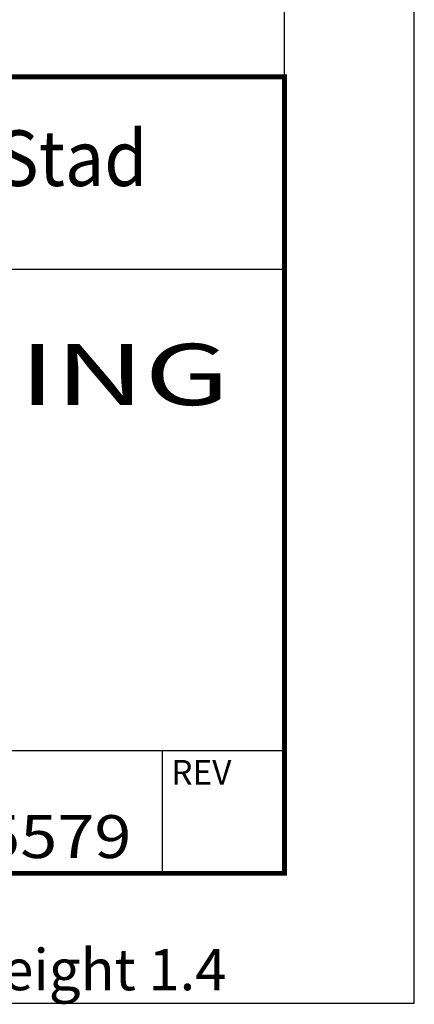
# Model space of a CAD drawing. Units: metres. Extents: x 608.27 to 610.37, y 77.69 to 80.66.
# Drawn here: x 610.22 to 610.37, y 77.69 to 78.07 of the extents above; entities that cross this region are included whole.
import ezdxf
from ezdxf.enums import TextEntityAlignment as Align

# ---------------------------------------------------------------- set-up
doc = ezdxf.new("R2010")
doc.units = ezdxf.units.M
doc.header["$MEASUREMENT"] = 0
for name, color, linetype in [('N13', 30, 'CONTINUOUS'), ('ST032', 1, 'CONTINUOUS'), ('ST033', 30, 'CONTINUOUS'), ('ST034', 3, 'CONTINUOUS'), ('ST035', 1, 'CONTINUOUS')]:
    doc.layers.add(name, color=color, linetype=linetype)
doc.styles.add('ARIAL_BLACK', font='ariblk.TTF')
doc.styles.add('ISO', font='iso.shx')
doc.styles.add('ROMAN0', font='SIMPLEX')
doc.styles.add('style1', font='TIMESBD.TTF')

# ---------------------------------------------------------------- blocks, each defined once
blk = doc.blocks.new('prama4gb')
at = {"layer": 'ST032'}
for p, q in [((74, -2), (74, 116.8)), ((-10, -2), (74, -2))]:
    blk.add_line(p, q, dxfattribs=at)
at = {"layer": 'ST032', "flags": 128}
blk.add_lwpolyline([(0, 0), (72, 0), (72, 114.8), (0, 114.8)], close=True, dxfattribs=at)
blk = doc.blocks.new('EB2')
at = {"layer": 'ST032'}
for p, q in [((0, 3.778), (-68, 3.778)), ((-3.778, 3.778), (-3.778, 0))]:
    blk.add_line(p, q, dxfattribs=at)
at = {"layer": 'ST033', "const_width": 0.15, "flags": 128}
blk.add_lwpolyline([(-68, 0), (-68, 24.555), (0, 24.555), (0, 0)], close=True, dxfattribs=at)
at = {"layer": 'ST033'}
for tag, p, style in [('UNDERRUBRIK_1', (-36.205, 11.025), 'ROMAN0'), ('RITNINGSTYP', (-36.247, 7.83), 'ROMAN0'), ('UNDERRUBRIK_2', (-36.29, 4.635), 'ROMAN0'), ('REVIDERING', (-2.833, 0.472), 'ISO')]:
    blk.add_attdef(tag, p, '', height=1.322, dxfattribs=dict(at, style=style))
at = {"layer": 'ST033', "style": 'ISO'}
for tag, width, p, p2 in [('HANDLÄGGARE', 1.447407, (-67.055, 8.028), (-52.155, 8.028)), ('DWG-FIL', 1.451613, (-67.055, 4.25), (-58.555, 4.25)), ('RITAD/KONSTRUERAD', 0.524691, (-56.666, 4.25), (-48.639, 4.25)), ('GATUBOLAGETS_DIARIENUMMER', 0.35865, (-46.75, 4.25), (-38.722, 4.25)), ('DATUM_GODKÄND', 0.675974, (-67.055, 0.472), (-58.628, 0.472)), ('BESTÄLLARENS_OBJEKTSNUMMER', 0.494071, (-30.222, 0.472), (-18.417, 0.472)), ('SKALA', 1.06383, (-36.833, 0.472), (-32.111, 0.472)), ('RITNINGSNUMMER', 0.984252, (-16.528, 0.472), (-4.722, 0.472))]:
    blk.add_attdef(tag, text='', height=1.322, dxfattribs=dict(at, width=width)).set_placement(p, p2, align=Align.FIT)
at = {"layer": 'ST034', "style": 'ROMAN0', "width": 1.747189}
blk.add_attdef('PROJEKTNAMN', text='', height=1.889, dxfattribs=at).set_placement((-36.278, 14.437), (-1.705, 14.437), align=Align.FIT)
at = {"layer": 'ST035', "style": 'ISO'}
blk.add_text('REV', height=0.7556, dxfattribs=at).set_placement((-3.494, 2.739))
blk = doc.blocks.new('etrny1')
at = {"layer": 'ST032'}
blk.add_line((37.778, -5.938), (0, -5.938), dxfattribs=at)
at = {"layer": 'ST032', "style": 'style1', "width": 0.926005}
blk.add_text('Göteborgs Stad', height=1.71433, dxfattribs=at).set_placement((17.954, -3.363), (33.55, -3.363), align=Align.FIT)

msp = doc.modelspace()

# ---------------------------------------------------------------- block references
at = {"layer": 'ST032'}
for name, p, xscale, yscale, zscale in [('prama4gb', (608.52125, 77.73622), 0.025, 0.025, 0.025), ('etrny1', (609.84903, 78.04316), 0.0125, 0.0125, 0.0125)]:
    msp.add_blockref(name, p, dxfattribs=dict(at, xscale=xscale, yscale=yscale, zscale=zscale))
ref = msp.add_blockref('EB2', (610.32125, 77.73622), dxfattribs=dict(at, xscale=0.0125, yscale=0.0125, zscale=0.0125))
ref.add_attrib('PROJEKTNAMN', 'STANDARDRITNING', dxfattribs={"layer": 'ST034', "height": 0.023611, "style": 'ROMAN0', "width": 1.367906}).set_placement((609.86777, 77.91668), (610.29994, 77.91668), align=Align.FIT)
ref.add_attrib('RITNINGSNUMMER', '363/93-5579', dxfattribs={"layer": 'ST033', "height": 0.0165277, "style": 'ISO', "width": 1.22549}).set_placement((610.11466, 77.74212), (610.26222, 77.74212), align=Align.FIT)

# ---------------------------------------------------------------- texts
at = {"layer": 'N13', "style": 'ARIAL_BLACK'}
msp.add_text('Dimscale 0.025 vid height 1.4', height=0.0158806, dxfattribs=at).set_placement((610.00745, 77.69117))

doc.saveas('drawing.dxf')
